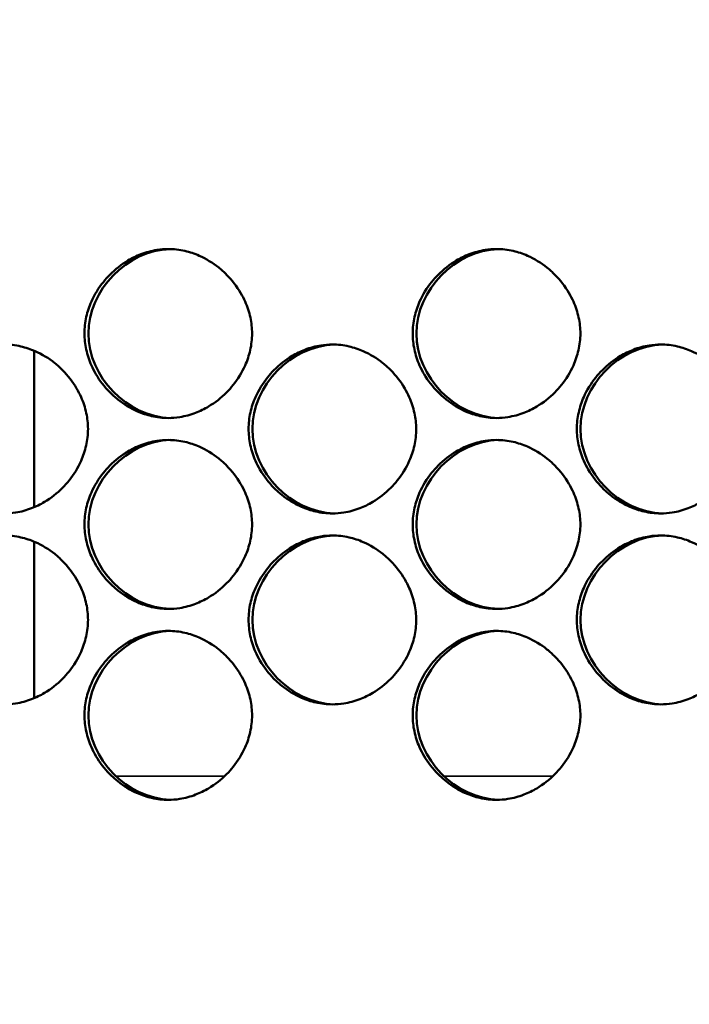
# Model space of a CAD drawing. Units: inches. Extents: x 1 to 424, y 8 to 267.
# Drawn here: x 120 to 120, y 170 to 171 of the extents above; entities that cross this region are included whole.
import ezdxf

# ---------------------------------------------------------------- set-up
doc = ezdxf.new("R2010")
doc.units = ezdxf.units.IN
doc.header["$LTSCALE"] = 12.5
doc.header["$MEASUREMENT"] = 0
for name, color, linetype, lineweight in [('Dimension (ANSI)', 7, 'Continuous', 25), ('Visible (ANSI)', 7, 'Continuous', 50), ('Visible Narrow (ANSI)', 7, 'Continuous', 35)]:
    doc.layers.add(name, color=color, linetype=linetype, lineweight=lineweight)
doc.styles.add('Hubbell Note Text', font='calibril.ttf')
doc.dimstyles.new('Default (ANSI)', dxfattribs={"dimscale": 12.5, "dimtxt": 0.125, "dimasz": 0.098425, "dimexe": 0.125, "dimexo": 0.0625, "dimgap": 0.031496, "dimtad": 0, "dimtih": 1, "dimtoh": 1, "dimdec": 3, "dimrnd": 1e-08, "dimzin": 4, "dimdsep": 46, "dimtxsty": 'Hubbell Note Text', "dimcen": 0.09, "dimdle": 0.393701, "dimclrd": 256, "dimclre": 256, "dimclrt": 256, "dimadec": 0, "dimazin": 1, "dimtfac": 0.96, "dimtdec": 3, "dimtofl": 0, "dimtmove": 0, "dimatfit": 3, "dimfxl": 1, "dimtolj": 1, "dimtzin": 4, "dimlwd": -1, "dimlwe": -1, "dimarcsym": 0})

# ---------------------------------------------------------------- blocks, each defined once
blk = doc.blocks.new('*D24')
at = {"layer": 'Defpoints', "color": 0, "transparency": 16777216}
for p in [(146.5812, 177.3091), (146.5812, 171.0087), (115.3778, 169.6947)]:
    blk.add_point(p, dxfattribs=at)
at = {"layer": 'Dimension (ANSI)', "transparency": 16777216}
for p, q in [((115.3778, 170.476), (115.3778, 178.8716)), ((146.5812, 171.79), (146.5812, 178.8716)), ((116.6081, 177.3091), (127.8202, 177.3091)), ((145.3509, 177.3091), (135.1388, 177.3091))]:
    blk.add_line(p, q, dxfattribs=at)
for points in [[(116.6081, 177.5142), (116.6081, 177.1041), (115.3778, 177.3091)], [(145.3509, 177.5142), (145.3509, 177.1041), (146.5812, 177.3091)]]:
    blk.add_solid(points, dxfattribs=at)
at = {"layer": 'Dimension (ANSI)', "transparency": 16777216, "insert": (128.2139, 178.1072), "char_height": 1.5625, "attachment_point": 1, "style": 'Hubbell Note Text'}
blk.add_mtext('\\A1;31.203', dxfattribs=at)

msp = doc.modelspace()

# ---------------------------------------------------------------- linework, layer by layer
at = {"layer": 'Visible (ANSI)'}
for p, q in [((119.6108, 170.4562), (119.6108, 170.2739)), ((119.6108, 170.2337), (119.6108, 170.0514))]:
    msp.add_line(p, q, dxfattribs=at)
for points, knots in [([(119.8647, 170.4762), (119.8647, 170.4697), (119.8639, 170.4632), (119.8611, 170.4508), (119.8591, 170.4448), (119.853, 170.4309), (119.8482, 170.4232), (119.8403, 170.4133), (119.8377, 170.4104), (119.8287, 170.4013), (119.8216, 170.3958), (119.8092, 170.3884), (119.8041, 170.3859), (119.7929, 170.3816), (119.7867, 170.3799), (119.7759, 170.3782), (119.7715, 170.3778), (119.7605, 170.3778), (119.754, 170.3786), (119.742, 170.3814), (119.7364, 170.3832), (119.7229, 170.3892), (119.7152, 170.3938), (119.705, 170.402), (119.702, 170.4048), (119.6927, 170.4141), (119.6872, 170.4212), (119.6808, 170.4322), (119.679, 170.4356), (119.6748, 170.4451), (119.6728, 170.4513), (119.6701, 170.4638), (119.6694, 170.47), (119.6694, 170.4828), (119.6701, 170.4893), (119.6729, 170.5017), (119.6749, 170.5077), (119.6811, 170.5216), (119.6858, 170.5293), (119.6938, 170.5392), (119.6964, 170.5421), (119.7053, 170.5511), (119.7124, 170.5567), (119.7249, 170.5641), (119.7299, 170.5666), (119.7411, 170.5709), (119.7474, 170.5726), (119.7581, 170.5743), (119.7626, 170.5747), (119.7735, 170.5747), (119.78, 170.5739), (119.7921, 170.5711), (119.7977, 170.5693), (119.8112, 170.5633), (119.8188, 170.5586), (119.829, 170.5505), (119.8321, 170.5477), (119.8413, 170.5384), (119.8468, 170.5313), (119.8533, 170.5203), (119.8551, 170.5169), (119.8592, 170.5074), (119.8613, 170.5012), (119.864, 170.4887), (119.8647, 170.4825), (119.8647, 170.4762)], [0, 0, 0, 0, 0.200304, 0.200304, 0.391555, 0.391555, 0.667597, 0.667597, 0.785342, 0.785342, 1.06154, 1.06154, 1.234196, 1.234196, 1.432991, 1.432991, 1.570796, 1.570796, 1.772567, 1.772567, 1.952877, 1.952877, 2.228444, 2.228444, 2.356251, 2.356251, 2.632292, 2.632292, 2.750037, 2.750037, 2.950341, 2.950341, 3.141593, 3.141593, 3.341897, 3.341897, 3.533148, 3.533148, 3.809189, 3.809189, 3.926935, 3.926935, 4.203133, 4.203133, 4.375789, 4.375789, 4.574583, 4.574583, 4.712389, 4.712389, 4.91416, 4.91416, 5.09447, 5.09447, 5.370037, 5.370037, 5.497843, 5.497843, 5.773885, 5.773885, 5.89163, 5.89163, 6.091934, 6.091934, 6.283185, 6.283185, 6.283185, 6.283185]), ([(119.7693, 170.3778), (119.7191, 170.3792), (119.674, 170.4255), (119.674, 170.4762), (119.674, 170.527), (119.719, 170.5732), (119.7692, 170.5746)], [0.2537402, 0.2537402, 0.2537402, 0.2537402, 0.5, 0.5, 0.5, 0.7461762, 0.7461762, 0.7461762, 0.7461762]), ([(120.2472, 170.4762), (120.2472, 170.4697), (120.2464, 170.4632), (120.2436, 170.4508), (120.2416, 170.4448), (120.2355, 170.4309), (120.2307, 170.4232), (120.2228, 170.4133), (120.2202, 170.4104), (120.2112, 170.4013), (120.2041, 170.3958), (120.1917, 170.3884), (120.1866, 170.3859), (120.1754, 170.3816), (120.1691, 170.3799), (120.1584, 170.3782), (120.1539, 170.3778), (120.143, 170.3778), (120.1365, 170.3786), (120.1244, 170.3814), (120.1188, 170.3832), (120.1053, 170.3892), (120.0977, 170.3938), (120.0875, 170.402), (120.0844, 170.4048), (120.0752, 170.4141), (120.0696, 170.4212), (120.0632, 170.4322), (120.0614, 170.4356), (120.0572, 170.4451), (120.0552, 170.4513), (120.0525, 170.4638), (120.0518, 170.47), (120.0518, 170.4828), (120.0526, 170.4893), (120.0554, 170.5017), (120.0574, 170.5077), (120.0635, 170.5216), (120.0682, 170.5293), (120.0762, 170.5392), (120.0788, 170.5421), (120.0878, 170.5511), (120.0949, 170.5567), (120.1073, 170.5641), (120.1124, 170.5666), (120.1236, 170.5709), (120.1298, 170.5726), (120.1406, 170.5743), (120.145, 170.5747), (120.156, 170.5747), (120.1625, 170.5739), (120.1746, 170.5711), (120.1801, 170.5693), (120.1937, 170.5633), (120.2013, 170.5586), (120.2115, 170.5505), (120.2146, 170.5477), (120.2238, 170.5384), (120.2293, 170.5313), (120.2358, 170.5203), (120.2376, 170.5169), (120.2418, 170.5074), (120.2438, 170.5012), (120.2465, 170.4887), (120.2472, 170.4825), (120.2472, 170.4762)], [0, 0, 0, 0, 0.200304, 0.200304, 0.391555, 0.391555, 0.667597, 0.667597, 0.785342, 0.785342, 1.06154, 1.06154, 1.234196, 1.234196, 1.432991, 1.432991, 1.570796, 1.570796, 1.772567, 1.772567, 1.952877, 1.952877, 2.228444, 2.228444, 2.356251, 2.356251, 2.632292, 2.632292, 2.750037, 2.750037, 2.950341, 2.950341, 3.141593, 3.141593, 3.341897, 3.341897, 3.533148, 3.533148, 3.809189, 3.809189, 3.926935, 3.926935, 4.203133, 4.203133, 4.375789, 4.375789, 4.574583, 4.574583, 4.712389, 4.712389, 4.91416, 4.91416, 5.09447, 5.09447, 5.370037, 5.370037, 5.497843, 5.497843, 5.773885, 5.773885, 5.89163, 5.89163, 6.091934, 6.091934, 6.283185, 6.283185, 6.283185, 6.283185]), ([(120.1517, 170.3778), (120.1014, 170.3792), (120.0562, 170.4254), (120.0562, 170.4762), (120.0562, 170.527), (120.1014, 170.5733), (120.1516, 170.5746)], [0.2536137, 0.2536137, 0.2536137, 0.2536137, 0.5, 0.5, 0.5, 0.746296, 0.746296, 0.746296, 0.746296]), ([(119.6735, 170.365), (119.6735, 170.3585), (119.6727, 170.352), (119.6699, 170.3395), (119.6679, 170.3336), (119.6618, 170.3197), (119.6571, 170.312), (119.6491, 170.302), (119.6465, 170.2992), (119.6375, 170.2901), (119.6305, 170.2846), (119.618, 170.2771), (119.613, 170.2747), (119.6017, 170.2704), (119.5955, 170.2686), (119.5848, 170.2669), (119.5803, 170.2666), (119.5694, 170.2666), (119.5629, 170.2674), (119.5508, 170.2701), (119.5453, 170.272), (119.5317, 170.2779), (119.5241, 170.2826), (119.5139, 170.2908), (119.5108, 170.2935), (119.5016, 170.3028), (119.4961, 170.31), (119.4896, 170.321), (119.4879, 170.3244), (119.4837, 170.3339), (119.4816, 170.3401), (119.4789, 170.3526), (119.4783, 170.3588), (119.4783, 170.3715), (119.479, 170.378), (119.4818, 170.3905), (119.4838, 170.3965), (119.49, 170.4104), (119.4947, 170.418), (119.5027, 170.428), (119.5052, 170.4308), (119.5142, 170.4399), (119.5213, 170.4455), (119.5337, 170.4529), (119.5388, 170.4554), (119.55, 170.4597), (119.5562, 170.4614), (119.567, 170.4631), (119.5714, 170.4634), (119.5824, 170.4634), (119.5889, 170.4627), (119.6009, 170.4599), (119.6065, 170.458), (119.62, 170.4521), (119.6277, 170.4474), (119.6379, 170.4393), (119.6409, 170.4365), (119.6501, 170.4272), (119.6557, 170.4201), (119.6621, 170.409), (119.6639, 170.4056), (119.6681, 170.3962), (119.6701, 170.3899), (119.6728, 170.3775), (119.6735, 170.3712), (119.6735, 170.365)], [0, 0, 0, 0, 0.200304, 0.200304, 0.391555, 0.391555, 0.667597, 0.667597, 0.785342, 0.785342, 1.06154, 1.06154, 1.234196, 1.234196, 1.432991, 1.432991, 1.570796, 1.570796, 1.772567, 1.772567, 1.952877, 1.952877, 2.228444, 2.228444, 2.356251, 2.356251, 2.632292, 2.632292, 2.750037, 2.750037, 2.950341, 2.950341, 3.141593, 3.141593, 3.341897, 3.341897, 3.533148, 3.533148, 3.809189, 3.809189, 3.926935, 3.926935, 4.203133, 4.203133, 4.375789, 4.375789, 4.574583, 4.574583, 4.712389, 4.712389, 4.91416, 4.91416, 5.09447, 5.09447, 5.370037, 5.370037, 5.497843, 5.497843, 5.773885, 5.773885, 5.89163, 5.89163, 6.091934, 6.091934, 6.283185, 6.283185, 6.283185, 6.283185]), ([(120.0559, 170.365), (120.0559, 170.3585), (120.0552, 170.352), (120.0524, 170.3395), (120.0504, 170.3336), (120.0442, 170.3197), (120.0395, 170.312), (120.0315, 170.302), (120.0289, 170.2992), (120.0199, 170.2901), (120.0129, 170.2846), (120.0004, 170.2771), (119.9954, 170.2747), (119.9841, 170.2704), (119.9779, 170.2686), (119.9671, 170.2669), (119.9627, 170.2666), (119.9517, 170.2666), (119.9452, 170.2674), (119.9332, 170.2701), (119.9276, 170.272), (119.9141, 170.2779), (119.9064, 170.2826), (119.8962, 170.2908), (119.8931, 170.2935), (119.8839, 170.3028), (119.8784, 170.31), (119.8719, 170.321), (119.8702, 170.3244), (119.866, 170.3339), (119.8639, 170.3401), (119.8613, 170.3526), (119.8606, 170.3588), (119.8606, 170.3715), (119.8613, 170.378), (119.8641, 170.3905), (119.8661, 170.3965), (119.8723, 170.4104), (119.877, 170.418), (119.885, 170.428), (119.8875, 170.4308), (119.8965, 170.4399), (119.9036, 170.4455), (119.9161, 170.4529), (119.9211, 170.4554), (119.9323, 170.4597), (119.9386, 170.4614), (119.9493, 170.4631), (119.9538, 170.4634), (119.9647, 170.4634), (119.9713, 170.4627), (119.9833, 170.4599), (119.9889, 170.458), (120.0024, 170.4521), (120.01, 170.4474), (120.0202, 170.4393), (120.0233, 170.4365), (120.0325, 170.4272), (120.0381, 170.4201), (120.0445, 170.409), (120.0463, 170.4056), (120.0505, 170.3962), (120.0525, 170.3899), (120.0552, 170.3775), (120.0559, 170.3712), (120.0559, 170.365)], [0, 0, 0, 0, 0.200304, 0.200304, 0.391555, 0.391555, 0.667597, 0.667597, 0.785342, 0.785342, 1.06154, 1.06154, 1.234196, 1.234196, 1.432991, 1.432991, 1.570796, 1.570796, 1.772567, 1.772567, 1.952877, 1.952877, 2.228444, 2.228444, 2.356251, 2.356251, 2.632292, 2.632292, 2.750037, 2.750037, 2.950341, 2.950341, 3.141593, 3.141593, 3.341897, 3.341897, 3.533148, 3.533148, 3.809189, 3.809189, 3.926935, 3.926935, 4.203133, 4.203133, 4.375789, 4.375789, 4.574583, 4.574583, 4.712389, 4.712389, 4.91416, 4.91416, 5.09447, 5.09447, 5.370037, 5.370037, 5.497843, 5.497843, 5.773885, 5.773885, 5.89163, 5.89163, 6.091934, 6.091934, 6.283185, 6.283185, 6.283185, 6.283185]), ([(119.9604, 170.2666), (119.9102, 170.268), (119.8651, 170.3142), (119.8651, 170.365), (119.8651, 170.4158), (119.9102, 170.462), (119.9604, 170.4634)], [0.2536769, 0.2536769, 0.2536769, 0.2536769, 0.5, 0.5, 0.5, 0.7462362, 0.7462362, 0.7462362, 0.7462362]), ([(120.4385, 170.365), (120.4385, 170.3585), (120.4378, 170.352), (120.435, 170.3395), (120.433, 170.3336), (120.4268, 170.3197), (120.4221, 170.312), (120.4141, 170.302), (120.4115, 170.2992), (120.4025, 170.2901), (120.3955, 170.2846), (120.383, 170.2771), (120.3779, 170.2747), (120.3667, 170.2704), (120.3605, 170.2686), (120.3497, 170.2669), (120.3453, 170.2666), (120.3343, 170.2666), (120.3278, 170.2674), (120.3157, 170.2701), (120.3101, 170.272), (120.2966, 170.2779), (120.289, 170.2826), (120.2788, 170.2908), (120.2757, 170.2935), (120.2665, 170.3028), (120.2609, 170.31), (120.2545, 170.321), (120.2527, 170.3244), (120.2485, 170.3339), (120.2465, 170.3401), (120.2438, 170.3526), (120.2431, 170.3588), (120.2431, 170.3715), (120.2438, 170.378), (120.2466, 170.3905), (120.2486, 170.3965), (120.2548, 170.4104), (120.2595, 170.418), (120.2675, 170.428), (120.2701, 170.4308), (120.2791, 170.4399), (120.2861, 170.4455), (120.2986, 170.4529), (120.3037, 170.4554), (120.3149, 170.4597), (120.3212, 170.4614), (120.3319, 170.4631), (120.3364, 170.4634), (120.3473, 170.4634), (120.3538, 170.4627), (120.3659, 170.4599), (120.3715, 170.458), (120.385, 170.4521), (120.3926, 170.4474), (120.4028, 170.4393), (120.4059, 170.4365), (120.4152, 170.4272), (120.4207, 170.4201), (120.4271, 170.409), (120.4289, 170.4056), (120.4331, 170.3962), (120.4352, 170.3899), (120.4378, 170.3775), (120.4385, 170.3712), (120.4385, 170.365)], [0, 0, 0, 0, 0.200304, 0.200304, 0.391555, 0.391555, 0.667597, 0.667597, 0.785342, 0.785342, 1.06154, 1.06154, 1.234196, 1.234196, 1.432991, 1.432991, 1.570796, 1.570796, 1.772567, 1.772567, 1.952877, 1.952877, 2.228444, 2.228444, 2.356251, 2.356251, 2.632292, 2.632292, 2.750037, 2.750037, 2.950341, 2.950341, 3.141593, 3.141593, 3.341897, 3.341897, 3.533148, 3.533148, 3.809189, 3.809189, 3.926935, 3.926935, 4.203133, 4.203133, 4.375789, 4.375789, 4.574583, 4.574583, 4.712389, 4.712389, 4.91416, 4.91416, 5.09447, 5.09447, 5.370037, 5.370037, 5.497843, 5.497843, 5.773885, 5.773885, 5.89163, 5.89163, 6.091934, 6.091934, 6.283185, 6.283185, 6.283185, 6.283185]), ([(120.3429, 170.2666), (120.2926, 170.2679), (120.2474, 170.3142), (120.2474, 170.365), (120.2474, 170.4158), (120.2926, 170.4621), (120.3429, 170.4634)], [0.2535505, 0.2535505, 0.2535505, 0.2535505, 0.5, 0.5, 0.5, 0.7463556, 0.7463556, 0.7463556, 0.7463556]), ([(119.8647, 170.2538), (119.8647, 170.2473), (119.8639, 170.2408), (119.8611, 170.2283), (119.8591, 170.2224), (119.853, 170.2085), (119.8482, 170.2008), (119.8403, 170.1908), (119.8377, 170.188), (119.8287, 170.1789), (119.8216, 170.1733), (119.8092, 170.1659), (119.8041, 170.1635), (119.7929, 170.1591), (119.7867, 170.1574), (119.7759, 170.1557), (119.7715, 170.1554), (119.7605, 170.1554), (119.754, 170.1561), (119.742, 170.1589), (119.7364, 170.1608), (119.7229, 170.1667), (119.7152, 170.1714), (119.705, 170.1796), (119.702, 170.1823), (119.6927, 170.1916), (119.6872, 170.1987), (119.6808, 170.2098), (119.679, 170.2132), (119.6748, 170.2226), (119.6728, 170.2289), (119.6701, 170.2414), (119.6694, 170.2476), (119.6694, 170.2603), (119.6701, 170.2668), (119.6729, 170.2793), (119.6749, 170.2852), (119.6811, 170.2991), (119.6858, 170.3068), (119.6938, 170.3168), (119.6964, 170.3196), (119.7053, 170.3287), (119.7124, 170.3343), (119.7249, 170.3417), (119.7299, 170.3441), (119.7411, 170.3485), (119.7474, 170.3502), (119.7581, 170.3519), (119.7626, 170.3522), (119.7735, 170.3522), (119.78, 170.3515), (119.7921, 170.3487), (119.7977, 170.3468), (119.8112, 170.3409), (119.8188, 170.3362), (119.829, 170.328), (119.8321, 170.3253), (119.8413, 170.316), (119.8468, 170.3089), (119.8533, 170.2978), (119.8551, 170.2944), (119.8592, 170.285), (119.8613, 170.2787), (119.864, 170.2662), (119.8647, 170.26), (119.8647, 170.2538)], [0, 0, 0, 0, 0.200304, 0.200304, 0.391555, 0.391555, 0.667597, 0.667597, 0.785342, 0.785342, 1.06154, 1.06154, 1.234196, 1.234196, 1.432991, 1.432991, 1.570796, 1.570796, 1.772567, 1.772567, 1.952877, 1.952877, 2.228444, 2.228444, 2.356251, 2.356251, 2.632292, 2.632292, 2.750037, 2.750037, 2.950341, 2.950341, 3.141593, 3.141593, 3.341897, 3.341897, 3.533148, 3.533148, 3.809189, 3.809189, 3.926935, 3.926935, 4.203133, 4.203133, 4.375789, 4.375789, 4.574583, 4.574583, 4.712389, 4.712389, 4.91416, 4.91416, 5.09447, 5.09447, 5.370037, 5.370037, 5.497843, 5.497843, 5.773885, 5.773885, 5.89163, 5.89163, 6.091934, 6.091934, 6.283185, 6.283185, 6.283185, 6.283185]), ([(119.7693, 170.1554), (119.7191, 170.1568), (119.674, 170.203), (119.674, 170.2538), (119.674, 170.3045), (119.719, 170.3508), (119.7692, 170.3522)], [0.2537402, 0.2537402, 0.2537402, 0.2537402, 0.5, 0.5, 0.5, 0.7461762, 0.7461762, 0.7461762, 0.7461762]), ([(120.2472, 170.2538), (120.2472, 170.2473), (120.2464, 170.2408), (120.2436, 170.2283), (120.2416, 170.2224), (120.2355, 170.2085), (120.2307, 170.2008), (120.2228, 170.1908), (120.2202, 170.188), (120.2112, 170.1789), (120.2041, 170.1733), (120.1917, 170.1659), (120.1866, 170.1635), (120.1754, 170.1591), (120.1691, 170.1574), (120.1584, 170.1557), (120.1539, 170.1554), (120.143, 170.1554), (120.1365, 170.1561), (120.1244, 170.1589), (120.1188, 170.1608), (120.1053, 170.1667), (120.0977, 170.1714), (120.0875, 170.1796), (120.0844, 170.1823), (120.0752, 170.1916), (120.0696, 170.1987), (120.0632, 170.2098), (120.0614, 170.2132), (120.0572, 170.2226), (120.0552, 170.2289), (120.0525, 170.2414), (120.0518, 170.2476), (120.0518, 170.2603), (120.0526, 170.2668), (120.0554, 170.2793), (120.0574, 170.2852), (120.0635, 170.2991), (120.0682, 170.3068), (120.0762, 170.3168), (120.0788, 170.3196), (120.0878, 170.3287), (120.0949, 170.3343), (120.1073, 170.3417), (120.1124, 170.3441), (120.1236, 170.3485), (120.1298, 170.3502), (120.1406, 170.3519), (120.145, 170.3522), (120.156, 170.3522), (120.1625, 170.3515), (120.1746, 170.3487), (120.1801, 170.3468), (120.1937, 170.3409), (120.2013, 170.3362), (120.2115, 170.328), (120.2146, 170.3253), (120.2238, 170.316), (120.2293, 170.3089), (120.2358, 170.2978), (120.2376, 170.2944), (120.2418, 170.285), (120.2438, 170.2787), (120.2465, 170.2662), (120.2472, 170.26), (120.2472, 170.2538)], [0, 0, 0, 0, 0.200304, 0.200304, 0.391555, 0.391555, 0.667597, 0.667597, 0.785342, 0.785342, 1.06154, 1.06154, 1.234196, 1.234196, 1.432991, 1.432991, 1.570796, 1.570796, 1.772567, 1.772567, 1.952877, 1.952877, 2.228444, 2.228444, 2.356251, 2.356251, 2.632292, 2.632292, 2.750037, 2.750037, 2.950341, 2.950341, 3.141593, 3.141593, 3.341897, 3.341897, 3.533148, 3.533148, 3.809189, 3.809189, 3.926935, 3.926935, 4.203133, 4.203133, 4.375789, 4.375789, 4.574583, 4.574583, 4.712389, 4.712389, 4.91416, 4.91416, 5.09447, 5.09447, 5.370037, 5.370037, 5.497843, 5.497843, 5.773885, 5.773885, 5.89163, 5.89163, 6.091934, 6.091934, 6.283185, 6.283185, 6.283185, 6.283185]), ([(120.1517, 170.1554), (120.1014, 170.1567), (120.0562, 170.203), (120.0562, 170.2538), (120.0562, 170.3046), (120.1014, 170.3508), (120.1516, 170.3522)], [0.2536137, 0.2536137, 0.2536137, 0.2536137, 0.5, 0.5, 0.5, 0.746296, 0.746296, 0.746296, 0.746296]), ([(119.6735, 170.1426), (119.6735, 170.1361), (119.6727, 170.1295), (119.6699, 170.1171), (119.6679, 170.1111), (119.6618, 170.0972), (119.6571, 170.0896), (119.6491, 170.0796), (119.6465, 170.0767), (119.6375, 170.0677), (119.6305, 170.0621), (119.618, 170.0547), (119.613, 170.0522), (119.6017, 170.0479), (119.5955, 170.0462), (119.5848, 170.0445), (119.5803, 170.0442), (119.5694, 170.0442), (119.5629, 170.0449), (119.5508, 170.0477), (119.5453, 170.0496), (119.5317, 170.0555), (119.5241, 170.0602), (119.5139, 170.0683), (119.5108, 170.0711), (119.5016, 170.0804), (119.4961, 170.0875), (119.4896, 170.0985), (119.4879, 170.102), (119.4837, 170.1114), (119.4816, 170.1177), (119.4789, 170.1301), (119.4783, 170.1364), (119.4783, 170.1491), (119.479, 170.1556), (119.4818, 170.1681), (119.4838, 170.174), (119.49, 170.1879), (119.4947, 170.1956), (119.5027, 170.2056), (119.5052, 170.2084), (119.5142, 170.2175), (119.5213, 170.223), (119.5337, 170.2305), (119.5388, 170.2329), (119.55, 170.2372), (119.5562, 170.239), (119.567, 170.2406), (119.5714, 170.241), (119.5824, 170.241), (119.5889, 170.2402), (119.6009, 170.2375), (119.6065, 170.2356), (119.62, 170.2297), (119.6277, 170.225), (119.6379, 170.2168), (119.6409, 170.2141), (119.6501, 170.2048), (119.6557, 170.1976), (119.6621, 170.1866), (119.6639, 170.1832), (119.6681, 170.1737), (119.6701, 170.1675), (119.6728, 170.155), (119.6735, 170.1488), (119.6735, 170.1426)], [0, 0, 0, 0, 0.200304, 0.200304, 0.391555, 0.391555, 0.667597, 0.667597, 0.785342, 0.785342, 1.06154, 1.06154, 1.234196, 1.234196, 1.432991, 1.432991, 1.570796, 1.570796, 1.772567, 1.772567, 1.952877, 1.952877, 2.228444, 2.228444, 2.356251, 2.356251, 2.632292, 2.632292, 2.750037, 2.750037, 2.950341, 2.950341, 3.141593, 3.141593, 3.341897, 3.341897, 3.533148, 3.533148, 3.809189, 3.809189, 3.926935, 3.926935, 4.203133, 4.203133, 4.375789, 4.375789, 4.574583, 4.574583, 4.712389, 4.712389, 4.91416, 4.91416, 5.09447, 5.09447, 5.370037, 5.370037, 5.497843, 5.497843, 5.773885, 5.773885, 5.89163, 5.89163, 6.091934, 6.091934, 6.283185, 6.283185, 6.283185, 6.283185]), ([(120.0559, 170.1426), (120.0559, 170.1361), (120.0552, 170.1295), (120.0524, 170.1171), (120.0504, 170.1111), (120.0442, 170.0972), (120.0395, 170.0896), (120.0315, 170.0796), (120.0289, 170.0767), (120.0199, 170.0677), (120.0129, 170.0621), (120.0004, 170.0547), (119.9954, 170.0522), (119.9841, 170.0479), (119.9779, 170.0462), (119.9671, 170.0445), (119.9627, 170.0442), (119.9517, 170.0442), (119.9452, 170.0449), (119.9332, 170.0477), (119.9276, 170.0496), (119.9141, 170.0555), (119.9064, 170.0602), (119.8962, 170.0683), (119.8931, 170.0711), (119.8839, 170.0804), (119.8784, 170.0875), (119.8719, 170.0985), (119.8702, 170.102), (119.866, 170.1114), (119.8639, 170.1177), (119.8613, 170.1301), (119.8606, 170.1364), (119.8606, 170.1491), (119.8613, 170.1556), (119.8641, 170.1681), (119.8661, 170.174), (119.8723, 170.1879), (119.877, 170.1956), (119.885, 170.2056), (119.8875, 170.2084), (119.8965, 170.2175), (119.9036, 170.223), (119.9161, 170.2305), (119.9211, 170.2329), (119.9323, 170.2372), (119.9386, 170.239), (119.9493, 170.2406), (119.9538, 170.241), (119.9647, 170.241), (119.9713, 170.2402), (119.9833, 170.2375), (119.9889, 170.2356), (120.0024, 170.2297), (120.01, 170.225), (120.0202, 170.2168), (120.0233, 170.2141), (120.0325, 170.2048), (120.0381, 170.1976), (120.0445, 170.1866), (120.0463, 170.1832), (120.0505, 170.1737), (120.0525, 170.1675), (120.0552, 170.155), (120.0559, 170.1488), (120.0559, 170.1426)], [0, 0, 0, 0, 0.200304, 0.200304, 0.391555, 0.391555, 0.667597, 0.667597, 0.785342, 0.785342, 1.06154, 1.06154, 1.234196, 1.234196, 1.432991, 1.432991, 1.570796, 1.570796, 1.772567, 1.772567, 1.952877, 1.952877, 2.228444, 2.228444, 2.356251, 2.356251, 2.632292, 2.632292, 2.750037, 2.750037, 2.950341, 2.950341, 3.141593, 3.141593, 3.341897, 3.341897, 3.533148, 3.533148, 3.809189, 3.809189, 3.926935, 3.926935, 4.203133, 4.203133, 4.375789, 4.375789, 4.574583, 4.574583, 4.712389, 4.712389, 4.91416, 4.91416, 5.09447, 5.09447, 5.370037, 5.370037, 5.497843, 5.497843, 5.773885, 5.773885, 5.89163, 5.89163, 6.091934, 6.091934, 6.283185, 6.283185, 6.283185, 6.283185]), ([(119.9604, 170.0442), (119.9102, 170.0455), (119.8651, 170.0918), (119.8651, 170.1426), (119.8651, 170.1933), (119.9102, 170.2396), (119.9604, 170.241)], [0.2536769, 0.2536769, 0.2536769, 0.2536769, 0.5, 0.5, 0.5, 0.7462362, 0.7462362, 0.7462362, 0.7462362]), ([(120.4385, 170.1426), (120.4385, 170.1361), (120.4378, 170.1295), (120.435, 170.1171), (120.433, 170.1111), (120.4268, 170.0972), (120.4221, 170.0896), (120.4141, 170.0796), (120.4115, 170.0767), (120.4025, 170.0677), (120.3955, 170.0621), (120.383, 170.0547), (120.3779, 170.0522), (120.3667, 170.0479), (120.3605, 170.0462), (120.3497, 170.0445), (120.3453, 170.0442), (120.3343, 170.0442), (120.3278, 170.0449), (120.3157, 170.0477), (120.3101, 170.0496), (120.2966, 170.0555), (120.289, 170.0602), (120.2788, 170.0683), (120.2757, 170.0711), (120.2665, 170.0804), (120.2609, 170.0875), (120.2545, 170.0985), (120.2527, 170.102), (120.2485, 170.1114), (120.2465, 170.1177), (120.2438, 170.1301), (120.2431, 170.1364), (120.2431, 170.1491), (120.2438, 170.1556), (120.2466, 170.1681), (120.2486, 170.174), (120.2548, 170.1879), (120.2595, 170.1956), (120.2675, 170.2056), (120.2701, 170.2084), (120.2791, 170.2175), (120.2861, 170.223), (120.2986, 170.2305), (120.3037, 170.2329), (120.3149, 170.2372), (120.3212, 170.239), (120.3319, 170.2406), (120.3364, 170.241), (120.3473, 170.241), (120.3538, 170.2402), (120.3659, 170.2375), (120.3715, 170.2356), (120.385, 170.2297), (120.3926, 170.225), (120.4028, 170.2168), (120.4059, 170.2141), (120.4152, 170.2048), (120.4207, 170.1976), (120.4271, 170.1866), (120.4289, 170.1832), (120.4331, 170.1737), (120.4352, 170.1675), (120.4378, 170.155), (120.4385, 170.1488), (120.4385, 170.1426)], [0, 0, 0, 0, 0.200304, 0.200304, 0.391555, 0.391555, 0.667597, 0.667597, 0.785342, 0.785342, 1.06154, 1.06154, 1.234196, 1.234196, 1.432991, 1.432991, 1.570796, 1.570796, 1.772567, 1.772567, 1.952877, 1.952877, 2.228444, 2.228444, 2.356251, 2.356251, 2.632292, 2.632292, 2.750037, 2.750037, 2.950341, 2.950341, 3.141593, 3.141593, 3.341897, 3.341897, 3.533148, 3.533148, 3.809189, 3.809189, 3.926935, 3.926935, 4.203133, 4.203133, 4.375789, 4.375789, 4.574583, 4.574583, 4.712389, 4.712389, 4.91416, 4.91416, 5.09447, 5.09447, 5.370037, 5.370037, 5.497843, 5.497843, 5.773885, 5.773885, 5.89163, 5.89163, 6.091934, 6.091934, 6.283185, 6.283185, 6.283185, 6.283185]), ([(120.3429, 170.0442), (120.2926, 170.0455), (120.2474, 170.0918), (120.2474, 170.1426), (120.2474, 170.1934), (120.2926, 170.2396), (120.3429, 170.241)], [0.2535505, 0.2535505, 0.2535505, 0.2535505, 0.5, 0.5, 0.5, 0.7463556, 0.7463556, 0.7463556, 0.7463556]), ([(119.8647, 170.0314), (119.8647, 170.0248), (119.8639, 170.0183), (119.8611, 170.0059), (119.8591, 169.9999), (119.853, 169.986), (119.8482, 169.9783), (119.8403, 169.9684), (119.8377, 169.9655), (119.8287, 169.9565), (119.8216, 169.9509), (119.8092, 169.9435), (119.8041, 169.941), (119.7929, 169.9367), (119.7867, 169.935), (119.7759, 169.9333), (119.7715, 169.9329), (119.7605, 169.9329), (119.754, 169.9337), (119.742, 169.9365), (119.7364, 169.9383), (119.7229, 169.9443), (119.7152, 169.949), (119.705, 169.9571), (119.702, 169.9599), (119.6927, 169.9692), (119.6872, 169.9763), (119.6808, 169.9873), (119.679, 169.9907), (119.6748, 170.0002), (119.6728, 170.0064), (119.6701, 170.0189), (119.6694, 170.0251), (119.6694, 170.0379), (119.6701, 170.0444), (119.6729, 170.0568), (119.6749, 170.0628), (119.6811, 170.0767), (119.6858, 170.0844), (119.6938, 170.0943), (119.6964, 170.0972), (119.7053, 170.1062), (119.7124, 170.1118), (119.7249, 170.1192), (119.7299, 170.1217), (119.7411, 170.126), (119.7474, 170.1277), (119.7581, 170.1294), (119.7626, 170.1298), (119.7735, 170.1298), (119.78, 170.129), (119.7921, 170.1262), (119.7977, 170.1244), (119.8112, 170.1184), (119.8188, 170.1138), (119.829, 170.1056), (119.8321, 170.1028), (119.8413, 170.0935), (119.8468, 170.0864), (119.8533, 170.0754), (119.8551, 170.072), (119.8592, 170.0625), (119.8613, 170.0563), (119.864, 170.0438), (119.8647, 170.0376), (119.8647, 170.0314)], [0, 0, 0, 0, 0.200304, 0.200304, 0.391555, 0.391555, 0.667597, 0.667597, 0.785342, 0.785342, 1.06154, 1.06154, 1.234196, 1.234196, 1.432991, 1.432991, 1.570796, 1.570796, 1.772567, 1.772567, 1.952877, 1.952877, 2.228444, 2.228444, 2.356251, 2.356251, 2.632292, 2.632292, 2.750037, 2.750037, 2.950341, 2.950341, 3.141593, 3.141593, 3.341897, 3.341897, 3.533148, 3.533148, 3.809189, 3.809189, 3.926935, 3.926935, 4.203133, 4.203133, 4.375789, 4.375789, 4.574583, 4.574583, 4.712389, 4.712389, 4.91416, 4.91416, 5.09447, 5.09447, 5.370037, 5.370037, 5.497843, 5.497843, 5.773885, 5.773885, 5.89163, 5.89163, 6.091934, 6.091934, 6.283185, 6.283185, 6.283185, 6.283185]), ([(119.7693, 169.933), (119.7191, 169.9343), (119.674, 169.9806), (119.674, 170.0314), (119.674, 170.0821), (119.719, 170.1283), (119.7692, 170.1298)], [0.2537402, 0.2537402, 0.2537402, 0.2537402, 0.5, 0.5, 0.5, 0.7461762, 0.7461762, 0.7461762, 0.7461762]), ([(120.2472, 170.0314), (120.2472, 170.0248), (120.2464, 170.0183), (120.2436, 170.0059), (120.2416, 169.9999), (120.2355, 169.986), (120.2307, 169.9783), (120.2228, 169.9684), (120.2202, 169.9655), (120.2112, 169.9565), (120.2041, 169.9509), (120.1917, 169.9435), (120.1866, 169.941), (120.1754, 169.9367), (120.1691, 169.935), (120.1584, 169.9333), (120.1539, 169.9329), (120.143, 169.9329), (120.1365, 169.9337), (120.1244, 169.9365), (120.1188, 169.9383), (120.1053, 169.9443), (120.0977, 169.949), (120.0875, 169.9571), (120.0844, 169.9599), (120.0752, 169.9692), (120.0696, 169.9763), (120.0632, 169.9873), (120.0614, 169.9907), (120.0572, 170.0002), (120.0552, 170.0064), (120.0525, 170.0189), (120.0518, 170.0251), (120.0518, 170.0379), (120.0526, 170.0444), (120.0554, 170.0568), (120.0574, 170.0628), (120.0635, 170.0767), (120.0682, 170.0844), (120.0762, 170.0943), (120.0788, 170.0972), (120.0878, 170.1062), (120.0949, 170.1118), (120.1073, 170.1192), (120.1124, 170.1217), (120.1236, 170.126), (120.1298, 170.1277), (120.1406, 170.1294), (120.145, 170.1298), (120.156, 170.1298), (120.1625, 170.129), (120.1746, 170.1262), (120.1801, 170.1244), (120.1937, 170.1184), (120.2013, 170.1138), (120.2115, 170.1056), (120.2146, 170.1028), (120.2238, 170.0935), (120.2293, 170.0864), (120.2358, 170.0754), (120.2376, 170.072), (120.2418, 170.0625), (120.2438, 170.0563), (120.2465, 170.0438), (120.2472, 170.0376), (120.2472, 170.0314)], [0, 0, 0, 0, 0.200304, 0.200304, 0.391555, 0.391555, 0.667597, 0.667597, 0.785342, 0.785342, 1.06154, 1.06154, 1.234196, 1.234196, 1.432991, 1.432991, 1.570796, 1.570796, 1.772567, 1.772567, 1.952877, 1.952877, 2.228444, 2.228444, 2.356251, 2.356251, 2.632292, 2.632292, 2.750037, 2.750037, 2.950341, 2.950341, 3.141593, 3.141593, 3.341897, 3.341897, 3.533148, 3.533148, 3.809189, 3.809189, 3.926935, 3.926935, 4.203133, 4.203133, 4.375789, 4.375789, 4.574583, 4.574583, 4.712389, 4.712389, 4.91416, 4.91416, 5.09447, 5.09447, 5.370037, 5.370037, 5.497843, 5.497843, 5.773885, 5.773885, 5.89163, 5.89163, 6.091934, 6.091934, 6.283185, 6.283185, 6.283185, 6.283185]), ([(120.1517, 169.933), (120.1014, 169.9343), (120.0562, 169.9806), (120.0562, 170.0314), (120.0562, 170.0821), (120.1014, 170.1284), (120.1516, 170.1298)], [0.2536137, 0.2536137, 0.2536137, 0.2536137, 0.5, 0.5, 0.5, 0.746296, 0.746296, 0.746296, 0.746296])]:
    msp.add_open_spline(points, degree=3, knots=knots, dxfattribs=at)
at = {"layer": 'Visible Narrow (ANSI)'}
for p, q in [((119.7014, 169.9605), (119.7014, 169.9605)), ((119.706, 169.9605), (119.8326, 169.9605)), ((120.0838, 169.9605), (120.0838, 169.9605)), ((120.0883, 169.9605), (120.2151, 169.9605))]:
    msp.add_line(p, q, dxfattribs=at)

# ---------------------------------------------------------------- dimensions: what is measured, and where the dimension line sits
at = {"layer": 'Dimension (ANSI)'}
dim = msp.add_linear_dim(base=(146.5812, 177.3091), p1=(115.3778, 169.6947), p2=(146.5812, 171.0087), angle=180, dimstyle='Default (ANSI)', override={"dimgap": 0.031496, "dimtih": 0, "dimtoh": 0, "dimdec": 3, "dimtol": 0, "dimlim": 0, "dimtp": 0, "dimtm": 0, "dimtdec": 3, "dimatfit": 1}, dxfattribs=at)
dim.commit()
dim.dimension.update_dxf_attribs({"geometry": '*D24', "text_midpoint": (131.4795, 177.3091), "dimtype": 160})

doc.saveas('drawing.dxf')
